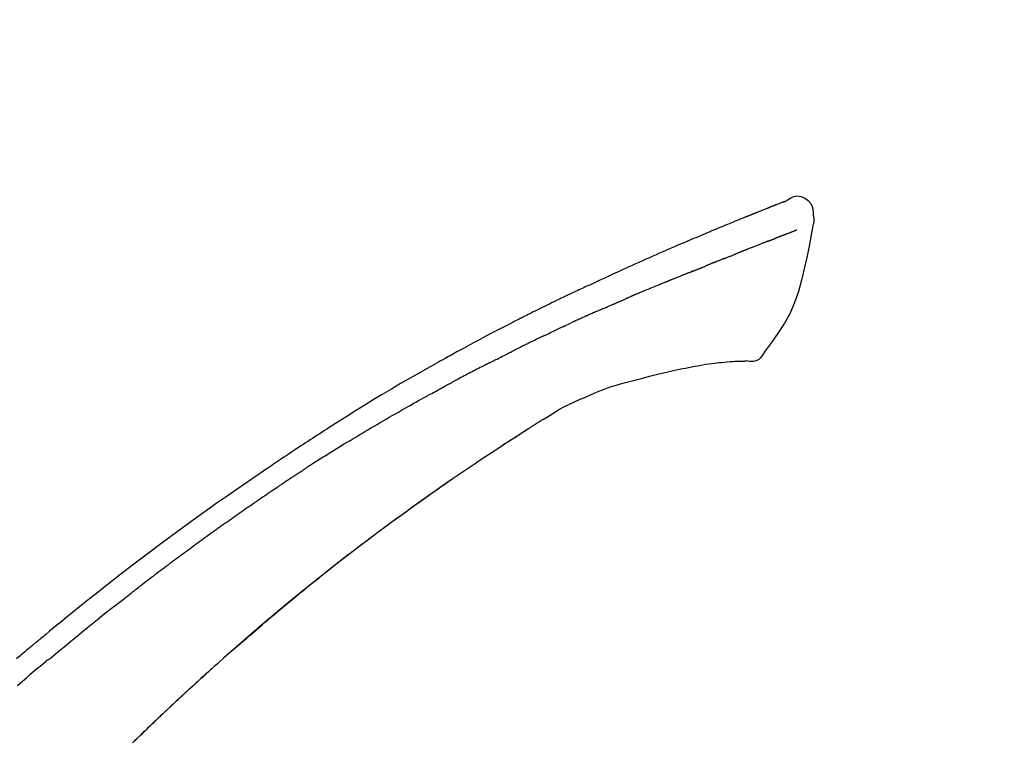
# Model space of a CAD drawing. Extents: x 163 to 26285, y 210 to 8610.
# Drawn here: x 18515 to 18588, y 3111 to 3164 of the extents above; entities that cross this region are included whole.
import ezdxf

# ---------------------------------------------------------------- set-up
doc = ezdxf.new("R2010")
doc.units = 0
doc.header["$LTSCALE"] = 50
doc.header["$MEASUREMENT"] = 0
doc.layers.get('0').update_dxf_attribs({"linetype": 'CONTINUOUS'})
doc.layers.add('150-機器', color=8, linetype='CONTINUOUS')
doc.layers.add('166-寸法B', color=11, linetype='CONTINUOUS')
doc.styles.add('KH001', font='txt')
doc.dimstyles.new('KH1xx030', dxfattribs={"dimscale": 30, "dimtxt": 2, "dimasz": 0.6, "dimexe": 0.3, "dimexo": 1.2, "dimgap": 0.5, "dimtad": 3, "dimdec": 1, "dimdsep": 46, "dimlunit": 6, "dimtxsty": 'KH001', "dimblk": 'DOT', "dimcen": 1, "dimdle": 1, "dimclrd": 256, "dimclre": 256, "dimclrt": 256, "dimadec": 0, "dimazin": 0, "dimtfac": 1, "dimtdec": 1, "dimtix": 1, "dimtmove": 2, "dimatfit": 3, "dimldrblk": 'CLOSEDBLANK', "dimfxl": 1, "dimtolj": 1, "dimtzin": 0, "dimlwd": -1, "dimlwe": -1, "dimarcsym": 0})

# ---------------------------------------------------------------- blocks, each defined once
blk = doc.blocks.new('_Dot')
at = {"color": 0, "linetype": 'ByBlock', "lineweight": -2}
blk.add_line((-0.5, 0), (-1, 0), dxfattribs=at)
at = {"color": 0, "linetype": 'ByBlock', "const_width": 0.5}
blk.add_lwpolyline([(-0.25, 0, 1), (0.25, 0, 1)], format="xyb", close=True, dxfattribs=at)
blk = doc.blocks.new('*D137')
at = {"layer": '166-寸法B', "transparency": 16777216}
for p, q in [((18266.296, 3174.321), (18266.296, 3333.359)), ((19826.296, 2946.045), (19826.296, 3333.359)), ((18284.296, 3324.359), (19808.296, 3324.359))]:
    blk.add_line(p, q, dxfattribs=at)
at = {"layer": '166-寸法B', "transparency": 16777216, "xscale": 18, "yscale": 18, "zscale": 18, "rotation": 180}
blk.add_blockref('_Dot', (18266.296, 3324.359), dxfattribs=at)
at = {"layer": '166-寸法B', "transparency": 16777216, "xscale": 18, "yscale": 18, "zscale": 18}
blk.add_blockref('_Dot', (19826.296, 3324.359), dxfattribs=at)
at = {"layer": '166-寸法B', "transparency": 16777216, "insert": (19046.296, 3373.166), "char_height": 60, "attachment_point": 5, "style": 'KH001'}
blk.add_mtext('\\A1;1,560', dxfattribs=at)
blk = doc.blocks.new('_ClosedBlank')
at = {"color": 0, "linetype": 'ByBlock', "lineweight": -2}
for p, q in [((-1, 0.1667), (0, 0)), ((-1, 0.1667), (-1, -0.1667)), ((0, 0), (-1, -0.1667))]:
    blk.add_line(p, q, dxfattribs=at)
blk = doc.blocks.new('*D152')
at = {"layer": '166-寸法B', "linetype": 'ByBlock', "transparency": 16777216}
for p, q in [((18266.296, 2931.115), (18266.296, 3198.359)), ((19066.296, 2931.115), (19066.296, 3198.359)), ((19048.296, 3189.359), (18284.296, 3189.359))]:
    blk.add_line(p, q, dxfattribs=at)
at = {"layer": '166-寸法B', "transparency": 16777216, "xscale": 18, "yscale": 18, "zscale": 18, "rotation": 180}
blk.add_blockref('_Dot', (18266.296, 3189.359), dxfattribs=at)
at = {"layer": '166-寸法B', "transparency": 16777216, "xscale": 18, "yscale": 18, "zscale": 18}
blk.add_blockref('_Dot', (19066.296, 3189.359), dxfattribs=at)
at = {"layer": '166-寸法B', "transparency": 16777216, "insert": (18666.296, 3234.359), "char_height": 60, "attachment_point": 5, "style": 'KH001'}
blk.add_mtext('\\A1;800', dxfattribs=at)

msp = doc.modelspace()

# ---------------------------------------------------------------- linework, layer by layer
at = {"layer": '150-機器', "color": 13, "linetype": 'Continuous'}
for points in [[(18571.842, 3150.675), (18572.055, 3150.819), (18572.273, 3150.947), (18572.497, 3151.039), (18572.731, 3151.079), (18573.02, 3151.043), (18573.302, 3150.927), (18573.55, 3150.745), (18573.739, 3150.515), (18573.834, 3150.308), (18573.888, 3150.086), (18573.914, 3149.853), (18573.927, 3149.616)], [(18571.846, 3150.674), (18571.845, 3150.675), (18571.845, 3150.677), (18571.844, 3150.678), (18571.843, 3150.679), (18571.836, 3150.683), (18571.825, 3150.679), (18571.814, 3150.671), (18571.801, 3150.66), (18571.747, 3150.626), (18571.698, 3150.609), (18571.651, 3150.598), (18571.603, 3150.585), (18571.54, 3150.561), (18571.477, 3150.537), (18571.415, 3150.512), (18571.352, 3150.487), (18571.305, 3150.469), (18571.258, 3150.451), (18571.211, 3150.432), (18571.164, 3150.414), (18571.151, 3150.408), (18571.137, 3150.403), (18571.123, 3150.398), (18571.11, 3150.392), (18571.108, 3150.392), (18571.107, 3150.391), (18571.106, 3150.391), (18571.104, 3150.39), (18571.103, 3150.39), (18571.102, 3150.389), (18571.101, 3150.389), (18571.1, 3150.389), (18571.099, 3150.388), (18571.098, 3150.388), (18571.097, 3150.387), (18571.096, 3150.387), (18571.095, 3150.387), (18571.094, 3150.386), (18571.093, 3150.386), (18571.092, 3150.385), (18571.091, 3150.385), (18571.089, 3150.384), (18571.088, 3150.384), (18571.087, 3150.384), (18571.086, 3150.383), (18571.085, 3150.383), (18571.084, 3150.382), (18571.083, 3150.382), (18571.082, 3150.381), (18571.081, 3150.381), (18571.08, 3150.381), (18571.079, 3150.38), (18571.078, 3150.38), (18571.077, 3150.379), (18571.076, 3150.379), (18571.075, 3150.379), (18571.069, 3150.377), (18571.064, 3150.375), (18571.059, 3150.373), (18571.054, 3150.371), (18571.039, 3150.365), (18571.024, 3150.359), (18571.009, 3150.353), (18570.994, 3150.348), (18570.969, 3150.338), (18570.943, 3150.327), (18570.917, 3150.317), (18570.891, 3150.307), (18570.854, 3150.293), (18570.817, 3150.278), (18570.78, 3150.264), (18570.742, 3150.249), (18570.665, 3150.219), (18570.587, 3150.188), (18570.51, 3150.157), (18570.432, 3150.126), (18570.332, 3150.087), (18570.232, 3150.047), (18570.132, 3150.007), (18570.032, 3149.967), (18569.948, 3149.933), (18569.863, 3149.899), (18569.778, 3149.865), (18569.693, 3149.83), (18569.663, 3149.818), (18569.632, 3149.806), (18569.602, 3149.793), (18569.571, 3149.781), (18569.568, 3149.78), (18569.566, 3149.779), (18569.563, 3149.778), (18569.56, 3149.777), (18569.559, 3149.776), (18569.558, 3149.776), (18569.557, 3149.775), (18569.556, 3149.775), (18569.555, 3149.774), (18569.554, 3149.774), (18569.553, 3149.774), (18569.551, 3149.773), (18569.55, 3149.773), (18569.549, 3149.772), (18569.548, 3149.772), (18569.547, 3149.771), (18569.546, 3149.771), (18569.545, 3149.771), (18569.544, 3149.77), (18569.543, 3149.77), (18569.542, 3149.769), (18569.541, 3149.769), (18569.54, 3149.768), (18569.539, 3149.768), (18569.529, 3149.764), (18569.52, 3149.76), (18569.511, 3149.757), (18569.501, 3149.753), (18569.478, 3149.743), (18569.454, 3149.733), (18569.43, 3149.724), (18569.406, 3149.714), (18569.371, 3149.7), (18569.336, 3149.685), (18569.3, 3149.671), (18569.265, 3149.657), (18569.233, 3149.644), (18569.201, 3149.631), (18569.169, 3149.618), (18569.137, 3149.606), (18569.109, 3149.594), (18569.081, 3149.583), (18569.053, 3149.572), (18569.025, 3149.561), (18568.997, 3149.549), (18568.969, 3149.538), (18568.941, 3149.527), (18568.913, 3149.515), (18568.865, 3149.496), (18568.818, 3149.477), (18568.77, 3149.458), (18568.723, 3149.439), (18568.652, 3149.41), (18568.582, 3149.382), (18568.512, 3149.354), (18568.442, 3149.325), (18568.347, 3149.287), (18568.252, 3149.248), (18568.156, 3149.209), (18568.061, 3149.17), (18567.944, 3149.122), (18567.827, 3149.075), (18567.71, 3149.026), (18567.593, 3148.978), (18567.489, 3148.935), (18567.385, 3148.892), (18567.28, 3148.849), (18567.176, 3148.806), (18567.093, 3148.771), (18567.011, 3148.737), (18566.928, 3148.702), (18566.845, 3148.668), (18566.8, 3148.648), (18566.755, 3148.629), (18566.709, 3148.61), (18566.664, 3148.591), (18566.571, 3148.553), (18566.479, 3148.514), (18566.386, 3148.476), (18566.294, 3148.438), (18566.157, 3148.381), (18566.02, 3148.324), (18565.883, 3148.267), (18565.746, 3148.209), (18565.577, 3148.138), (18565.407, 3148.067), (18565.238, 3147.995), (18565.068, 3147.923), (18564.906, 3147.854), (18564.743, 3147.784), (18564.58, 3147.715), (18564.417, 3147.646), (18564.231, 3147.567), (18564.045, 3147.488), (18563.859, 3147.408), (18563.674, 3147.329), (18563.456, 3147.236), (18563.238, 3147.142), (18563.02, 3147.048), (18562.803, 3146.953), (18562.556, 3146.844), (18562.309, 3146.735), (18562.062, 3146.625), (18561.815, 3146.516), (18561.554, 3146.4), (18561.293, 3146.284), (18561.032, 3146.168), (18560.771, 3146.052), (18560.529, 3145.944), (18560.287, 3145.836), (18560.046, 3145.728), (18559.805, 3145.618), (18559.605, 3145.527), (18559.406, 3145.434), (18559.206, 3145.341), (18559.008, 3145.247), (18558.865, 3145.18), (18558.723, 3145.112), (18558.58, 3145.045), (18558.437, 3144.978), (18558.324, 3144.925), (18558.211, 3144.872), (18558.098, 3144.82), (18557.984, 3144.767), (18557.889, 3144.723), (18557.794, 3144.679), (18557.698, 3144.636), (18557.603, 3144.592), (18557.499, 3144.545), (18557.396, 3144.498), (18557.292, 3144.451), (18557.188, 3144.404), (18557.072, 3144.351), (18556.955, 3144.297), (18556.839, 3144.244), (18556.722, 3144.19), (18556.601, 3144.134), (18556.479, 3144.077), (18556.358, 3144.021), (18556.236, 3143.964), (18556.131, 3143.915), (18556.026, 3143.865), (18555.921, 3143.816), (18555.816, 3143.766), (18555.717, 3143.719), (18555.618, 3143.672), (18555.519, 3143.625), (18555.42, 3143.578), (18555.29, 3143.516), (18555.161, 3143.455), (18555.032, 3143.392), (18554.903, 3143.33), (18554.739, 3143.251), (18554.576, 3143.171), (18554.412, 3143.091), (18554.249, 3143.011), (18554.061, 3142.919), (18553.874, 3142.827), (18553.687, 3142.734), (18553.5, 3142.641), (18553.338, 3142.56), (18553.176, 3142.479), (18553.014, 3142.398), (18552.852, 3142.317), (18552.722, 3142.251), (18552.592, 3142.186), (18552.462, 3142.12), (18552.332, 3142.054), (18552.251, 3142.013), (18552.17, 3141.972), (18552.09, 3141.931), (18552.009, 3141.89), (18551.961, 3141.865), (18551.913, 3141.841), (18551.864, 3141.816), (18551.816, 3141.791), (18551.795, 3141.781), (18551.775, 3141.77), (18551.754, 3141.76), (18551.734, 3141.749), (18551.701, 3141.733), (18551.668, 3141.716), (18551.636, 3141.699), (18551.603, 3141.682), (18551.308, 3141.531), (18551.013, 3141.38), (18550.718, 3141.229), (18550.424, 3141.077), (18550.095, 3140.905), (18549.766, 3140.732), (18549.438, 3140.558), (18549.11, 3140.383), (18548.76, 3140.193), (18548.41, 3140.003), (18548.06, 3139.811), (18547.711, 3139.62), (18547.585, 3139.551), (18547.459, 3139.481), (18547.333, 3139.412), (18547.207, 3139.343), (18547.081, 3139.273), (18546.954, 3139.203), (18546.828, 3139.133), (18546.702, 3139.063), (18546.54, 3138.972), (18546.378, 3138.882), (18546.215, 3138.791), (18546.053, 3138.7), (18545.391, 3138.329), (18544.729, 3137.958), (18544.069, 3137.583), (18543.411, 3137.206), (18542.736, 3136.811), (18542.063, 3136.411), (18541.394, 3136.005), (18540.728, 3135.595), (18540.08, 3135.19), (18539.435, 3134.782), (18538.791, 3134.372), (18538.148, 3133.96), (18537.97, 3133.846), (18537.792, 3133.733), (18537.614, 3133.618), (18537.436, 3133.504), (18537.258, 3133.389), (18537.081, 3133.274), (18536.903, 3133.159), (18536.725, 3133.044), (18536.555, 3132.933), (18536.386, 3132.822), (18536.216, 3132.711), (18536.046, 3132.599), (18535.925, 3132.519), (18535.803, 3132.439), (18535.682, 3132.358), (18535.561, 3132.278), (18535.487, 3132.229), (18535.414, 3132.18), (18535.341, 3132.132), (18535.267, 3132.083), (18535.106, 3131.976), (18534.945, 3131.869), (18534.784, 3131.762), (18534.623, 3131.654), (18534.474, 3131.554), (18534.324, 3131.454), (18534.175, 3131.353), (18534.026, 3131.252), (18533.888, 3131.158), (18533.75, 3131.064), (18533.612, 3130.97), (18533.474, 3130.876)], [(18571.781, 3150.653), (18571.77, 3150.649), (18571.759, 3150.644), (18571.748, 3150.64), (18571.737, 3150.636), (18571.703, 3150.623), (18571.67, 3150.61), (18571.636, 3150.598), (18571.603, 3150.585), (18571.54, 3150.561), (18571.477, 3150.536), (18571.415, 3150.512), (18571.352, 3150.487), (18571.305, 3150.469), (18571.258, 3150.451), (18571.211, 3150.432), (18571.164, 3150.414), (18571.151, 3150.408), (18571.137, 3150.403), (18571.123, 3150.398), (18571.11, 3150.392), (18571.108, 3150.392), (18571.107, 3150.391), (18571.106, 3150.391), (18571.104, 3150.39), (18571.103, 3150.39), (18571.102, 3150.389), (18571.101, 3150.389), (18571.1, 3150.389), (18571.099, 3150.388), (18571.098, 3150.388), (18571.097, 3150.387), (18571.096, 3150.387), (18571.095, 3150.387), (18571.094, 3150.386), (18571.093, 3150.386), (18571.092, 3150.385), (18571.091, 3150.385), (18571.089, 3150.384), (18571.088, 3150.384), (18571.087, 3150.384), (18571.086, 3150.383), (18571.085, 3150.383), (18571.084, 3150.382), (18571.083, 3150.382), (18571.082, 3150.381), (18571.081, 3150.381), (18571.08, 3150.381), (18571.079, 3150.38), (18571.078, 3150.38), (18571.077, 3150.379), (18571.076, 3150.379), (18571.075, 3150.379), (18571.069, 3150.377), (18571.064, 3150.375), (18571.059, 3150.373), (18571.054, 3150.371), (18571.039, 3150.365), (18571.024, 3150.359), (18571.009, 3150.353), (18570.994, 3150.348), (18570.969, 3150.338), (18570.943, 3150.327), (18570.917, 3150.317), (18570.891, 3150.307), (18570.854, 3150.293), (18570.817, 3150.278), (18570.78, 3150.264), (18570.742, 3150.249), (18570.709, 3150.236), (18570.675, 3150.223), (18570.641, 3150.209), (18570.608, 3150.196), (18570.584, 3150.186), (18570.56, 3150.177), (18570.536, 3150.167), (18570.512, 3150.158), (18570.511, 3150.157), (18570.51, 3150.157), (18570.509, 3150.157), (18570.508, 3150.156)], [(18573.928, 3149.615), (18573.939, 3149.569), (18573.949, 3149.523), (18573.958, 3149.477), (18573.966, 3149.431), (18573.971, 3149.382), (18573.974, 3149.332), (18573.973, 3149.283), (18573.97, 3149.233), (18573.963, 3149.181), (18573.954, 3149.129), (18573.943, 3149.078), (18573.932, 3149.027)], [(18573.925, 3149.028), (18573.769, 3148.196), (18573.609, 3147.365), (18573.44, 3146.533), (18573.26, 3145.7), (18573.059, 3144.854), (18572.826, 3144.018), (18572.546, 3143.201), (18572.206, 3142.413), (18571.799, 3141.668), (18571.336, 3140.952), (18570.837, 3140.255), (18570.318, 3139.568)], [(18571.405, 3148.057), (18571.397, 3148.054), (18571.389, 3148.05), (18571.38, 3148.047), (18571.372, 3148.044), (18571.356, 3148.038), (18571.339, 3148.032), (18571.322, 3148.025), (18571.306, 3148.019), (18571.28, 3148.009), (18571.254, 3148), (18571.228, 3147.99), (18571.202, 3147.98), (18571.184, 3147.973), (18571.166, 3147.966), (18571.148, 3147.96), (18571.13, 3147.953), (18571.121, 3147.949), (18571.112, 3147.946), (18571.103, 3147.943), (18571.094, 3147.939)], [(18572.714, 3148.56), (18572.702, 3148.556), (18572.691, 3148.551), (18572.679, 3148.547), (18572.668, 3148.542), (18572.645, 3148.533), (18572.622, 3148.524), (18572.599, 3148.516), (18572.576, 3148.507), (18572.54, 3148.492), (18572.503, 3148.478), (18572.466, 3148.464), (18572.429, 3148.45), (18572.39, 3148.435), (18572.35, 3148.419), (18572.311, 3148.404), (18572.272, 3148.389), (18572.23, 3148.373), (18572.188, 3148.357), (18572.146, 3148.341), (18572.105, 3148.325), (18572.06, 3148.308), (18572.016, 3148.291), (18571.971, 3148.274), (18571.927, 3148.257), (18571.89, 3148.242), (18571.852, 3148.228), (18571.815, 3148.213), (18571.777, 3148.199), (18571.748, 3148.188), (18571.719, 3148.176), (18571.69, 3148.165), (18571.661, 3148.154), (18571.641, 3148.146), (18571.62, 3148.139), (18571.6, 3148.131), (18571.58, 3148.123), (18571.559, 3148.115), (18571.537, 3148.107), (18571.516, 3148.099), (18571.494, 3148.091), (18571.48, 3148.085), (18571.465, 3148.079), (18571.45, 3148.074), (18571.435, 3148.068), (18571.428, 3148.065), (18571.42, 3148.062), (18571.412, 3148.059), (18571.405, 3148.057)], [(18570.592, 3147.744), (18570.575, 3147.738), (18570.559, 3147.731), (18570.543, 3147.725), (18570.526, 3147.718), (18570.493, 3147.705), (18570.459, 3147.692), (18570.426, 3147.679), (18570.392, 3147.666), (18570.339, 3147.645), (18570.287, 3147.625), (18570.234, 3147.604), (18570.181, 3147.583), (18570.125, 3147.561), (18570.069, 3147.539), (18570.013, 3147.517), (18569.956, 3147.495), (18569.897, 3147.471), (18569.837, 3147.448), (18569.777, 3147.424), (18569.718, 3147.401), (18569.654, 3147.376), (18569.591, 3147.35), (18569.528, 3147.325), (18569.464, 3147.3), (18569.408, 3147.278), (18569.352, 3147.256), (18569.296, 3147.233), (18569.24, 3147.211), (18569.193, 3147.192), (18569.146, 3147.174), (18569.099, 3147.155), (18569.052, 3147.136), (18569.017, 3147.122), (18568.981, 3147.108), (18568.946, 3147.093), (18568.91, 3147.079), (18568.877, 3147.066), (18568.843, 3147.052), (18568.809, 3147.039), (18568.776, 3147.025), (18568.754, 3147.016), (18568.732, 3147.007), (18568.71, 3146.998), (18568.687, 3146.989), (18568.677, 3146.985), (18568.666, 3146.981), (18568.656, 3146.976), (18568.645, 3146.972)], [(18570.592, 3147.744), (18570.601, 3147.748), (18570.61, 3147.751), (18570.619, 3147.755), (18570.628, 3147.758), (18570.646, 3147.765), (18570.664, 3147.772), (18570.682, 3147.779), (18570.7, 3147.786), (18570.726, 3147.796), (18570.752, 3147.806), (18570.778, 3147.817), (18570.804, 3147.827), (18570.829, 3147.836), (18570.854, 3147.846), (18570.879, 3147.856), (18570.904, 3147.866), (18570.928, 3147.875), (18570.953, 3147.884), (18570.977, 3147.894), (18571.001, 3147.903), (18571.016, 3147.909), (18571.032, 3147.915), (18571.048, 3147.921), (18571.063, 3147.927), (18571.071, 3147.93), (18571.078, 3147.933), (18571.086, 3147.936), (18571.094, 3147.939)], [(18567.337, 3146.452), (18567.349, 3146.457), (18567.362, 3146.462), (18567.375, 3146.467), (18567.388, 3146.472), (18567.413, 3146.482), (18567.439, 3146.492), (18567.465, 3146.503), (18567.491, 3146.513), (18567.543, 3146.533), (18567.594, 3146.554), (18567.646, 3146.574), (18567.697, 3146.594), (18567.756, 3146.617), (18567.815, 3146.64), (18567.874, 3146.664), (18567.933, 3146.687), (18567.979, 3146.706), (18568.024, 3146.724), (18568.069, 3146.743), (18568.114, 3146.761), (18568.134, 3146.77), (18568.154, 3146.778), (18568.174, 3146.787), (18568.195, 3146.795)], [(18568.645, 3146.972), (18568.637, 3146.969), (18568.629, 3146.966), (18568.622, 3146.963), (18568.614, 3146.96), (18568.598, 3146.953), (18568.581, 3146.946), (18568.565, 3146.94), (18568.549, 3146.933), (18568.523, 3146.923), (18568.497, 3146.912), (18568.471, 3146.902), (18568.444, 3146.891), (18568.415, 3146.88), (18568.385, 3146.868), (18568.355, 3146.856), (18568.325, 3146.845), (18568.304, 3146.837), (18568.283, 3146.829), (18568.261, 3146.82), (18568.24, 3146.812), (18568.229, 3146.808), (18568.217, 3146.804), (18568.206, 3146.799), (18568.195, 3146.795)], [(18565.015, 3145.518), (18565.028, 3145.523), (18565.042, 3145.528), (18565.055, 3145.533), (18565.068, 3145.539), (18565.094, 3145.549), (18565.121, 3145.56), (18565.147, 3145.571), (18565.173, 3145.581), (18565.213, 3145.597), (18565.252, 3145.613), (18565.291, 3145.629), (18565.33, 3145.644), (18565.369, 3145.66), (18565.408, 3145.676), (18565.447, 3145.691), (18565.486, 3145.707), (18565.525, 3145.723), (18565.564, 3145.738), (18565.602, 3145.754), (18565.641, 3145.769), (18565.68, 3145.785), (18565.718, 3145.8), (18565.757, 3145.816), (18565.795, 3145.831), (18565.82, 3145.842), (18565.846, 3145.852), (18565.871, 3145.862), (18565.897, 3145.872), (18565.909, 3145.877), (18565.922, 3145.882), (18565.935, 3145.888), (18565.948, 3145.893)], [(18566.584, 3146.151), (18566.568, 3146.145), (18566.552, 3146.138), (18566.536, 3146.132), (18566.519, 3146.125), (18566.489, 3146.113), (18566.459, 3146.101), (18566.429, 3146.088), (18566.398, 3146.076), (18566.355, 3146.059), (18566.313, 3146.042), (18566.27, 3146.024), (18566.227, 3146.007), (18566.19, 3145.992), (18566.153, 3145.977), (18566.116, 3145.962), (18566.08, 3145.947), (18566.057, 3145.937), (18566.034, 3145.928), (18566.011, 3145.919), (18565.989, 3145.91), (18565.979, 3145.905), (18565.968, 3145.901), (18565.958, 3145.897), (18565.948, 3145.893)], [(18567.337, 3146.452), (18567.319, 3146.445), (18567.302, 3146.438), (18567.285, 3146.431), (18567.268, 3146.424), (18567.234, 3146.411), (18567.201, 3146.398), (18567.168, 3146.385), (18567.135, 3146.372), (18567.086, 3146.352), (18567.037, 3146.333), (18566.988, 3146.313), (18566.94, 3146.294), (18566.894, 3146.276), (18566.849, 3146.257), (18566.803, 3146.239), (18566.758, 3146.221), (18566.728, 3146.209), (18566.699, 3146.197), (18566.67, 3146.185), (18566.64, 3146.174), (18566.626, 3146.168), (18566.612, 3146.162), (18566.598, 3146.157), (18566.584, 3146.151)], [(18565.015, 3145.518), (18565, 3145.512), (18564.985, 3145.506), (18564.97, 3145.499), (18564.955, 3145.493), (18564.925, 3145.481), (18564.895, 3145.469), (18564.865, 3145.457), (18564.836, 3145.445), (18564.79, 3145.427), (18564.745, 3145.409), (18564.699, 3145.39), (18564.654, 3145.372), (18564.609, 3145.354), (18564.563, 3145.336), (18564.517, 3145.317), (18564.472, 3145.299), (18564.426, 3145.28), (18564.38, 3145.262), (18564.334, 3145.243), (18564.288, 3145.225), (18564.242, 3145.206), (18564.196, 3145.188), (18564.149, 3145.169), (18564.103, 3145.151), (18564.057, 3145.132), (18564.01, 3145.113), (18563.964, 3145.094), (18563.917, 3145.076), (18563.87, 3145.057), (18563.824, 3145.038), (18563.777, 3145.019), (18563.73, 3145), (18563.683, 3144.981), (18563.636, 3144.963), (18563.589, 3144.944), (18563.542, 3144.925), (18563.495, 3144.906), (18563.447, 3144.887), (18563.4, 3144.868), (18563.353, 3144.849), (18563.321, 3144.836), (18563.289, 3144.823), (18563.258, 3144.81), (18563.226, 3144.798), (18563.21, 3144.791), (18563.194, 3144.785), (18563.178, 3144.778), (18563.162, 3144.772)], [(18563.162, 3144.772), (18563.138, 3144.762), (18563.114, 3144.753), (18563.09, 3144.743), (18563.066, 3144.733), (18563.018, 3144.714), (18562.97, 3144.695), (18562.922, 3144.675), (18562.874, 3144.656), (18562.792, 3144.623), (18562.711, 3144.589), (18562.629, 3144.556), (18562.547, 3144.522), (18562.449, 3144.482), (18562.351, 3144.442), (18562.253, 3144.402), (18562.155, 3144.361), (18562.04, 3144.314), (18561.925, 3144.267), (18561.81, 3144.22), (18561.695, 3144.173), (18561.588, 3144.13), (18561.481, 3144.086), (18561.374, 3144.042), (18561.267, 3143.998), (18561.191, 3143.967), (18561.116, 3143.935), (18561.04, 3143.903), (18560.964, 3143.873), (18560.92, 3143.855), (18560.875, 3143.838), (18560.831, 3143.82), (18560.788, 3143.802), (18560.76, 3143.789), (18560.732, 3143.775), (18560.704, 3143.762), (18560.676, 3143.749), (18560.657, 3143.74), (18560.638, 3143.732), (18560.619, 3143.723), (18560.6, 3143.715), (18560.59, 3143.711), (18560.581, 3143.706), (18560.571, 3143.702), (18560.562, 3143.698)], [(18560.562, 3143.698), (18560.549, 3143.692), (18560.536, 3143.686), (18560.523, 3143.68), (18560.51, 3143.674), (18560.484, 3143.663), (18560.458, 3143.651), (18560.431, 3143.639), (18560.405, 3143.627), (18560.366, 3143.61), (18560.327, 3143.592), (18560.287, 3143.575), (18560.248, 3143.558), (18560.222, 3143.546), (18560.195, 3143.534), (18560.169, 3143.523), (18560.142, 3143.511), (18560.129, 3143.506), (18560.116, 3143.5), (18560.103, 3143.494), (18560.09, 3143.488)], [(18558.428, 3142.769), (18558.472, 3142.788), (18558.516, 3142.807), (18558.56, 3142.826), (18558.604, 3142.845), (18558.664, 3142.871), (18558.724, 3142.897), (18558.784, 3142.923), (18558.844, 3142.949), (18558.904, 3142.976), (18558.964, 3143.002), (18559.024, 3143.028), (18559.084, 3143.054), (18559.1, 3143.061), (18559.116, 3143.068), (18559.132, 3143.075), (18559.148, 3143.082)], [(18559.148, 3143.082), (18559.187, 3143.099), (18559.227, 3143.116), (18559.266, 3143.133), (18559.305, 3143.15), (18559.384, 3143.184), (18559.462, 3143.218), (18559.54, 3143.252), (18559.619, 3143.286), (18559.697, 3143.32), (18559.776, 3143.354), (18559.854, 3143.387), (18559.933, 3143.421), (18559.972, 3143.438), (18560.011, 3143.455), (18560.05, 3143.471), (18560.09, 3143.488)], [(18557.139, 3142.202), (18557.097, 3142.183), (18557.055, 3142.164), (18557.013, 3142.146), (18556.971, 3142.127), (18556.883, 3142.088), (18556.795, 3142.048), (18556.707, 3142.009), (18556.62, 3141.97), (18556.532, 3141.93), (18556.444, 3141.89), (18556.357, 3141.85), (18556.269, 3141.809), (18556.223, 3141.789), (18556.178, 3141.768), (18556.132, 3141.747), (18556.086, 3141.726)], [(18558.428, 3142.769), (18558.405, 3142.758), (18558.381, 3142.748), (18558.358, 3142.738), (18558.334, 3142.728), (18558.285, 3142.707), (18558.236, 3142.685), (18558.187, 3142.664), (18558.138, 3142.642), (18558.061, 3142.609), (18557.984, 3142.575), (18557.907, 3142.541), (18557.829, 3142.508), (18557.745, 3142.471), (18557.661, 3142.434), (18557.577, 3142.397), (18557.493, 3142.36), (18557.435, 3142.334), (18557.377, 3142.308), (18557.318, 3142.282), (18557.26, 3142.256), (18557.23, 3142.242), (18557.2, 3142.229), (18557.169, 3142.215), (18557.139, 3142.202)], [(18553.978, 3140.731), (18554.003, 3140.743), (18554.027, 3140.754), (18554.052, 3140.766), (18554.077, 3140.778), (18554.124, 3140.801), (18554.17, 3140.823), (18554.217, 3140.846), (18554.264, 3140.868), (18554.377, 3140.923), (18554.491, 3140.977), (18554.604, 3141.032), (18554.718, 3141.087), (18554.868, 3141.159), (18555.018, 3141.231), (18555.169, 3141.303), (18555.32, 3141.374), (18555.449, 3141.434), (18555.579, 3141.493), (18555.708, 3141.553), (18555.838, 3141.612), (18555.9, 3141.64), (18555.962, 3141.669), (18556.024, 3141.697), (18556.086, 3141.726)], [(18552.68, 3140.098), (18552.638, 3140.077), (18552.596, 3140.056), (18552.554, 3140.035), (18552.511, 3140.014), (18552.423, 3139.97), (18552.335, 3139.927), (18552.247, 3139.883), (18552.159, 3139.839), (18552.071, 3139.795), (18551.983, 3139.751), (18551.896, 3139.706), (18551.808, 3139.661), (18551.762, 3139.638), (18551.717, 3139.615), (18551.671, 3139.592), (18551.625, 3139.569)], [(18553.978, 3140.731), (18553.946, 3140.715), (18553.913, 3140.699), (18553.881, 3140.684), (18553.849, 3140.668), (18553.78, 3140.635), (18553.712, 3140.602), (18553.643, 3140.569), (18553.575, 3140.536), (18553.467, 3140.484), (18553.358, 3140.431), (18553.25, 3140.378), (18553.142, 3140.326), (18553.066, 3140.288), (18552.991, 3140.251), (18552.915, 3140.214), (18552.839, 3140.176), (18552.8, 3140.157), (18552.76, 3140.137), (18552.72, 3140.118), (18552.68, 3140.098)], [(18550.009, 3138.755), (18550.054, 3138.778), (18550.098, 3138.8), (18550.143, 3138.823), (18550.188, 3138.846), (18550.277, 3138.891), (18550.367, 3138.937), (18550.456, 3138.982), (18550.546, 3139.027), (18550.68, 3139.095), (18550.815, 3139.163), (18550.949, 3139.231), (18551.084, 3139.298), (18551.174, 3139.343), (18551.264, 3139.388), (18551.355, 3139.433), (18551.445, 3139.477), (18551.49, 3139.5), (18551.535, 3139.522), (18551.58, 3139.545), (18551.625, 3139.567)], [(18570.318, 3139.568), (18570.252, 3139.441), (18570.181, 3139.317), (18570.101, 3139.202), (18570.007, 3139.097), (18569.89, 3139.003), (18569.758, 3138.929), (18569.615, 3138.876), (18569.468, 3138.847), (18569.34, 3138.842), (18569.212, 3138.851), (18569.084, 3138.871), (18568.957, 3138.896)], [(18550.009, 3138.755), (18549.969, 3138.735), (18549.929, 3138.714), (18549.889, 3138.694), (18549.85, 3138.674), (18549.77, 3138.633), (18549.69, 3138.592), (18549.611, 3138.552), (18549.531, 3138.511), (18549.412, 3138.45), (18549.293, 3138.389), (18549.174, 3138.327), (18549.055, 3138.266), (18548.936, 3138.204), (18548.818, 3138.143), (18548.699, 3138.081), (18548.581, 3138.02), (18548.463, 3137.958), (18548.345, 3137.896), (18548.227, 3137.835), (18548.109, 3137.773), (18547.992, 3137.711), (18547.874, 3137.649), (18547.757, 3137.587), (18547.64, 3137.525), (18547.562, 3137.483), (18547.484, 3137.442), (18547.406, 3137.4), (18547.328, 3137.359), (18547.289, 3137.338), (18547.25, 3137.317), (18547.211, 3137.296), (18547.172, 3137.276)], [(18564.123, 3138.295), (18564.468, 3138.361), (18564.813, 3138.426), (18565.157, 3138.492), (18565.502, 3138.558)], [(18565.502, 3138.558), (18565.735, 3138.597), (18565.968, 3138.635), (18566.202, 3138.671), (18566.435, 3138.703), (18566.612, 3138.724), (18566.79, 3138.743), (18566.967, 3138.76), (18567.145, 3138.777)], [(18567.145, 3138.777), (18567.353, 3138.801), (18567.561, 3138.824), (18567.77, 3138.843), (18567.979, 3138.856), (18568.1, 3138.861), (18568.221, 3138.863), (18568.342, 3138.865), (18568.463, 3138.866)], [(18568.47, 3138.866), (18568.493, 3138.867), (18568.517, 3138.868), (18568.541, 3138.869), (18568.565, 3138.87), (18568.604, 3138.871), (18568.643, 3138.873), (18568.682, 3138.874), (18568.721, 3138.876), (18568.761, 3138.876), (18568.802, 3138.876), (18568.843, 3138.877), (18568.885, 3138.882), (18568.9, 3138.887), (18568.915, 3138.891), (18568.93, 3138.891), (18568.946, 3138.885), (18568.948, 3138.883), (18568.95, 3138.881), (18568.952, 3138.88), (18568.954, 3138.881), (18568.954, 3138.881), (18568.954, 3138.883), (18568.955, 3138.885), (18568.955, 3138.886)], [(18560.05, 3137.287), (18560.642, 3137.442), (18561.233, 3137.597), (18561.824, 3137.751), (18562.416, 3137.906)], [(18562.416, 3137.906), (18562.843, 3138.003), (18563.27, 3138.101), (18563.696, 3138.198), (18564.123, 3138.295)], [(18539.664, 3132.988), (18539.739, 3133.033), (18539.813, 3133.078), (18539.887, 3133.123), (18539.962, 3133.168), (18540.11, 3133.258), (18540.259, 3133.349), (18540.408, 3133.439), (18540.557, 3133.529), (18540.78, 3133.663), (18541.004, 3133.796), (18541.228, 3133.929), (18541.453, 3134.061), (18541.678, 3134.193), (18541.902, 3134.325), (18542.127, 3134.457), (18542.352, 3134.588), (18542.578, 3134.719), (18542.803, 3134.849), (18543.029, 3134.979), (18543.255, 3135.108), (18543.481, 3135.237), (18543.707, 3135.366), (18543.934, 3135.494), (18544.161, 3135.622), (18544.355, 3135.732), (18544.55, 3135.841), (18544.745, 3135.95), (18544.94, 3136.058), (18545.103, 3136.148), (18545.266, 3136.239), (18545.429, 3136.329), (18545.593, 3136.418), (18545.724, 3136.49), (18545.855, 3136.562), (18545.986, 3136.634), (18546.117, 3136.706), (18546.249, 3136.777), (18546.38, 3136.849), (18546.512, 3136.921), (18546.644, 3136.992), (18546.732, 3137.039), (18546.82, 3137.086), (18546.908, 3137.134), (18546.996, 3137.181), (18547.04, 3137.205), (18547.084, 3137.228), (18547.128, 3137.252), (18547.172, 3137.276)], [(18557.031, 3136.19), (18557.403, 3136.362), (18557.776, 3136.529), (18558.153, 3136.687), (18558.534, 3136.834), (18558.908, 3136.961), (18559.286, 3137.076), (18559.668, 3137.183), (18560.05, 3137.287)], [(18554.12, 3134.666), (18554.467, 3134.886), (18554.817, 3135.103), (18555.17, 3135.312), (18555.529, 3135.509), (18555.897, 3135.693), (18556.272, 3135.866), (18556.651, 3136.03), (18557.031, 3136.191)], [(18553.743, 3134.433), (18553.738, 3134.43), (18553.732, 3134.426), (18553.726, 3134.423), (18553.72, 3134.419), (18553.71, 3134.412), (18553.7, 3134.406), (18553.689, 3134.399), (18553.679, 3134.393), (18553.665, 3134.384), (18553.651, 3134.375), (18553.636, 3134.366), (18553.622, 3134.357), (18553.611, 3134.35), (18553.6, 3134.343), (18553.589, 3134.336), (18553.578, 3134.329), (18553.559, 3134.317), (18553.54, 3134.305), (18553.521, 3134.293), (18553.502, 3134.281), (18553.474, 3134.264), (18553.446, 3134.246), (18553.418, 3134.228), (18553.39, 3134.211), (18553.352, 3134.187), (18553.314, 3134.163), (18553.277, 3134.139), (18553.239, 3134.115), (18553.201, 3134.091), (18553.164, 3134.067), (18553.126, 3134.044), (18553.089, 3134.02), (18553.052, 3133.996), (18553.015, 3133.973), (18552.978, 3133.949), (18552.94, 3133.926), (18552.904, 3133.902), (18552.867, 3133.879), (18552.83, 3133.855), (18552.793, 3133.832), (18552.755, 3133.807), (18552.716, 3133.783), (18552.677, 3133.758), (18552.639, 3133.733), (18552.613, 3133.716), (18552.586, 3133.7), (18552.56, 3133.683), (18552.534, 3133.666), (18552.519, 3133.657), (18552.505, 3133.648), (18552.491, 3133.639), (18552.477, 3133.63)], [(18553.743, 3134.433), (18553.793, 3134.465), (18553.842, 3134.496), (18553.892, 3134.527), (18553.942, 3134.558), (18553.992, 3134.589), (18554.042, 3134.62), (18554.092, 3134.65), (18554.143, 3134.681), (18554.193, 3134.711), (18554.244, 3134.74), (18554.294, 3134.77), (18554.345, 3134.8)], [(18530.98, 3117.479), (18531.033, 3117.525), (18531.086, 3117.571), (18531.138, 3117.617), (18531.191, 3117.663), (18531.309, 3117.767), (18531.428, 3117.87), (18531.546, 3117.974), (18531.665, 3118.077), (18531.851, 3118.239), (18532.038, 3118.401), (18532.225, 3118.563), (18532.412, 3118.724), (18532.613, 3118.897), (18532.815, 3119.07), (18533.016, 3119.243), (18533.219, 3119.416), (18533.423, 3119.59), (18533.627, 3119.763), (18533.832, 3119.937), (18534.037, 3120.11), (18534.244, 3120.284), (18534.451, 3120.458), (18534.658, 3120.632), (18534.866, 3120.805), (18535.076, 3120.979), (18535.286, 3121.154), (18535.496, 3121.327), (18535.706, 3121.501), (18535.946, 3121.698), (18536.186, 3121.894), (18536.426, 3122.09), (18536.666, 3122.286), (18536.916, 3122.487), (18537.165, 3122.688), (18537.415, 3122.889), (18537.665, 3123.089), (18537.913, 3123.287), (18538.162, 3123.484), (18538.411, 3123.681), (18538.661, 3123.878), (18538.881, 3124.051), (18539.102, 3124.223), (18539.323, 3124.395), (18539.544, 3124.567), (18539.732, 3124.712), (18539.92, 3124.857), (18540.108, 3125.001), (18540.297, 3125.145), (18540.462, 3125.271), (18540.628, 3125.396), (18540.793, 3125.522), (18540.959, 3125.647), (18541.101, 3125.754), (18541.243, 3125.86), (18541.385, 3125.967), (18541.527, 3126.073), (18541.67, 3126.18), (18541.813, 3126.286), (18541.957, 3126.393), (18542.1, 3126.499), (18542.258, 3126.615), (18542.415, 3126.731), (18542.573, 3126.847), (18542.731, 3126.962), (18542.93, 3127.108), (18543.129, 3127.253), (18543.328, 3127.398), (18543.527, 3127.543), (18543.769, 3127.718), (18544.011, 3127.892), (18544.253, 3128.067), (18544.495, 3128.241), (18544.998, 3128.6), (18545.501, 3128.958), (18546.005, 3129.314), (18546.51, 3129.669), (18547.091, 3130.072), (18547.673, 3130.472), (18548.258, 3130.87), (18548.845, 3131.264), (18549.381, 3131.621), (18549.919, 3131.975), (18550.458, 3132.327), (18550.998, 3132.678), (18551.23, 3132.828), (18551.462, 3132.977), (18551.693, 3133.127), (18551.925, 3133.276), (18551.992, 3133.319), (18552.058, 3133.361), (18552.124, 3133.404), (18552.19, 3133.447), (18552.215, 3133.462), (18552.239, 3133.478), (18552.263, 3133.493), (18552.287, 3133.509), (18552.29, 3133.51), (18552.292, 3133.512), (18552.294, 3133.513), (18552.296, 3133.514), (18552.297, 3133.515), (18552.298, 3133.516), (18552.299, 3133.516), (18552.3, 3133.517), (18552.301, 3133.518), (18552.302, 3133.518), (18552.303, 3133.519), (18552.304, 3133.519), (18552.306, 3133.521), (18552.308, 3133.522), (18552.31, 3133.523), (18552.311, 3133.524), (18552.327, 3133.534), (18552.342, 3133.544), (18552.358, 3133.553), (18552.373, 3133.563), (18552.388, 3133.573), (18552.403, 3133.582), (18552.418, 3133.592), (18552.433, 3133.602), (18552.446, 3133.61), (18552.458, 3133.618), (18552.471, 3133.625), (18552.483, 3133.633)], [(18551.764, 3133.171), (18551.771, 3133.175), (18551.779, 3133.18), (18551.786, 3133.185), (18551.793, 3133.189), (18551.856, 3133.23), (18551.92, 3133.271), (18551.983, 3133.312), (18552.047, 3133.353), (18552.136, 3133.411), (18552.226, 3133.469), (18552.316, 3133.527), (18552.406, 3133.585), (18552.489, 3133.638), (18552.572, 3133.691), (18552.655, 3133.744), (18552.738, 3133.796), (18552.764, 3133.813), (18552.791, 3133.83), (18552.817, 3133.847), (18552.844, 3133.864)], [(18552.53, 3133.663), (18552.556, 3133.68), (18552.582, 3133.697), (18552.608, 3133.714), (18552.635, 3133.73), (18552.661, 3133.747), (18552.687, 3133.764), (18552.713, 3133.781), (18552.739, 3133.797), (18552.766, 3133.814), (18552.792, 3133.831), (18552.818, 3133.848), (18552.844, 3133.864)], [(18539.664, 3132.988), (18539.625, 3132.964), (18539.586, 3132.94), (18539.548, 3132.917), (18539.509, 3132.893), (18539.431, 3132.845), (18539.353, 3132.798), (18539.275, 3132.75), (18539.197, 3132.703), (18539.08, 3132.631), (18538.963, 3132.559), (18538.847, 3132.487), (18538.73, 3132.415), (18538.614, 3132.343), (18538.497, 3132.27), (18538.381, 3132.198), (18538.265, 3132.125), (18538.148, 3132.053), (18538.032, 3131.98), (18537.916, 3131.907), (18537.8, 3131.834), (18537.684, 3131.761), (18537.568, 3131.688), (18537.452, 3131.615), (18537.337, 3131.541), (18537.221, 3131.468), (18537.105, 3131.394), (18536.989, 3131.321), (18536.874, 3131.247), (18536.797, 3131.197), (18536.72, 3131.148), (18536.643, 3131.098), (18536.566, 3131.049), (18536.528, 3131.024), (18536.489, 3130.999), (18536.451, 3130.974), (18536.413, 3130.95)], [(18551.764, 3133.171), (18551.762, 3133.169), (18551.76, 3133.168), (18551.757, 3133.166), (18551.755, 3133.165), (18551.716, 3133.139), (18551.677, 3133.114), (18551.638, 3133.089), (18551.599, 3133.064), (18551.524, 3133.015), (18551.449, 3132.967), (18551.375, 3132.918), (18551.3, 3132.869), (18551.212, 3132.812), (18551.124, 3132.754), (18551.036, 3132.697), (18550.948, 3132.639), (18550.896, 3132.606), (18550.845, 3132.572), (18550.794, 3132.538), (18550.743, 3132.504), (18550.727, 3132.494), (18550.712, 3132.484), (18550.696, 3132.474), (18550.681, 3132.464)], [(18551.764, 3133.171), (18551.764, 3133.171), (18551.764, 3133.171), (18551.764, 3133.171), (18551.764, 3133.171), (18551.764, 3133.171), (18551.764, 3133.171), (18551.764, 3133.171), (18551.764, 3133.171)], [(18533.481, 3130.878), (18533.125, 3130.637), (18532.769, 3130.396), (18532.414, 3130.154), (18532.059, 3129.912), (18531.325, 3129.408), (18530.593, 3128.9), (18529.864, 3128.389), (18529.136, 3127.875), (18528.011, 3127.069), (18526.892, 3126.254), (18525.779, 3125.431), (18524.672, 3124.601), (18523.706, 3123.867), (18522.744, 3123.128), (18521.788, 3122.383), (18520.836, 3121.632), (18520.197, 3121.123), (18519.56, 3120.611), (18518.925, 3120.096), (18518.292, 3119.58), (18518.016, 3119.354), (18517.74, 3119.127), (18517.464, 3118.901), (18517.188, 3118.674), (18517.099, 3118.6), (18517.01, 3118.527), (18516.921, 3118.453), (18516.832, 3118.38), (18516.788, 3118.343), (18516.743, 3118.306), (18516.698, 3118.269), (18516.654, 3118.232), (18516.633, 3118.214), (18516.612, 3118.197), (18516.592, 3118.18), (18516.571, 3118.163), (18516.562, 3118.156), (18516.553, 3118.148), (18516.544, 3118.141), (18516.536, 3118.134), (18516.533, 3118.131), (18516.53, 3118.129), (18516.527, 3118.127), (18516.524, 3118.124), (18516.523, 3118.123), (18516.522, 3118.122), (18516.521, 3118.121), (18516.519, 3118.12), (18516.516, 3118.118), (18516.513, 3118.115), (18516.51, 3118.113), (18516.507, 3118.11), (18516.488, 3118.094), (18516.468, 3118.078), (18516.448, 3118.061), (18516.429, 3118.045), (18516.404, 3118.025), (18516.38, 3118.005), (18516.355, 3117.985), (18516.331, 3117.964), (18516.306, 3117.944), (18516.282, 3117.924), (18516.257, 3117.903), (18516.232, 3117.883), (18516.225, 3117.877), (18516.218, 3117.871), (18516.21, 3117.864), (18516.203, 3117.858), (18516.202, 3117.857), (18516.201, 3117.857), (18516.2, 3117.856), (18516.199, 3117.855), (18516.198, 3117.854), (18516.197, 3117.854), (18516.196, 3117.853), (18516.195, 3117.852), (18516.195, 3117.851), (18516.194, 3117.851), (18516.193, 3117.85), (18516.192, 3117.849), (18516.191, 3117.848), (18516.19, 3117.848), (18516.189, 3117.847), (18516.188, 3117.846), (18516.187, 3117.846), (18516.187, 3117.845), (18516.186, 3117.844), (18516.185, 3117.843), (18516.184, 3117.843), (18516.183, 3117.842), (18516.182, 3117.841), (18516.181, 3117.84), (18516.118, 3117.788), (18516.055, 3117.736), (18515.992, 3117.683), (18515.93, 3117.631), (18515.771, 3117.498), (18515.612, 3117.365), (18515.454, 3117.231), (18515.297, 3117.097), (18515.017, 3116.857)], [(18535.585, 3130.407), (18535.608, 3130.422), (18535.63, 3130.437), (18535.653, 3130.453), (18535.676, 3130.468), (18535.722, 3130.498), (18535.768, 3130.529), (18535.814, 3130.559), (18535.86, 3130.589), (18535.929, 3130.635), (18535.997, 3130.68), (18536.067, 3130.725), (18536.136, 3130.77), (18536.182, 3130.8), (18536.228, 3130.83), (18536.274, 3130.86), (18536.32, 3130.89), (18536.343, 3130.905), (18536.366, 3130.92), (18536.39, 3130.935), (18536.413, 3130.95)], [(18547.195, 3130.113), (18547.192, 3130.111), (18547.19, 3130.11), (18547.188, 3130.108), (18547.186, 3130.107), (18547.088, 3130.039), (18546.99, 3129.972), (18546.892, 3129.904), (18546.795, 3129.836), (18546.605, 3129.705), (18546.415, 3129.573), (18546.226, 3129.441), (18546.037, 3129.308), (18545.762, 3129.114), (18545.487, 3128.92), (18545.213, 3128.725), (18544.939, 3128.53), (18544.469, 3128.194), (18544, 3127.858), (18543.532, 3127.52), (18543.065, 3127.181), (18542.402, 3126.695), (18541.741, 3126.207), (18541.083, 3125.715), (18540.427, 3125.22), (18539.578, 3124.57), (18538.733, 3123.914), (18537.892, 3123.252), (18537.055, 3122.586), (18536.224, 3121.917), (18535.397, 3121.244), (18534.574, 3120.566), (18533.756, 3119.881), (18533.17, 3119.384), (18532.585, 3118.883), (18532.003, 3118.38), (18531.424, 3117.875), (18531.069, 3117.562), (18530.715, 3117.25), (18530.361, 3116.936), (18530.008, 3116.622), (18529.875, 3116.504), (18529.742, 3116.386), (18529.61, 3116.268), (18529.477, 3116.149), (18529.345, 3116.031), (18529.212, 3115.912), (18529.08, 3115.793), (18528.948, 3115.673), (18528.815, 3115.554), (18528.683, 3115.434), (18528.55, 3115.314), (18528.418, 3115.194), (18528.286, 3115.073), (18528.154, 3114.953), (18528.021, 3114.832), (18527.889, 3114.711), (18527.786, 3114.616), (18527.682, 3114.521), (18527.579, 3114.425), (18527.475, 3114.33), (18527.397, 3114.258), (18527.319, 3114.185), (18527.24, 3114.113), (18527.162, 3114.04), (18527.106, 3113.988), (18527.049, 3113.935), (18526.992, 3113.883), (18526.936, 3113.83), (18526.869, 3113.768), (18526.802, 3113.706), (18526.736, 3113.644), (18526.669, 3113.582), (18526.593, 3113.51), (18526.516, 3113.439), (18526.439, 3113.367), (18526.363, 3113.295), (18526.276, 3113.214), (18526.19, 3113.132), (18526.103, 3113.051), (18526.017, 3112.969), (18525.92, 3112.878), (18525.824, 3112.787), (18525.727, 3112.696), (18525.631, 3112.605), (18525.525, 3112.504), (18525.419, 3112.403), (18525.312, 3112.302), (18525.206, 3112.201), (18525.09, 3112.09), (18524.975, 3111.979), (18524.859, 3111.868), (18524.743, 3111.757), (18524.611, 3111.63), (18524.479, 3111.503), (18524.347, 3111.375), (18524.215, 3111.248), (18524.062, 3111.099), (18523.91, 3110.951), (18523.757, 3110.802), (18523.604, 3110.653)], [(18535.584, 3130.407), (18535.555, 3130.387), (18535.525, 3130.367), (18535.496, 3130.347), (18535.466, 3130.328), (18535.405, 3130.287), (18535.345, 3130.247), (18535.284, 3130.206), (18535.223, 3130.166), (18535.13, 3130.103), (18535.037, 3130.041), (18534.944, 3129.978), (18534.851, 3129.915), (18534.787, 3129.872), (18534.724, 3129.828), (18534.661, 3129.785), (18534.597, 3129.742), (18534.565, 3129.72), (18534.532, 3129.698), (18534.5, 3129.676), (18534.467, 3129.654)], [(18534.467, 3129.654), (18534.421, 3129.622), (18534.374, 3129.591), (18534.328, 3129.56), (18534.282, 3129.528), (18534.189, 3129.466), (18534.096, 3129.403), (18534.003, 3129.341), (18533.911, 3129.278), (18533.772, 3129.184), (18533.633, 3129.089), (18533.494, 3128.995), (18533.356, 3128.9), (18533.217, 3128.805), (18533.079, 3128.71), (18532.94, 3128.615), (18532.802, 3128.52), (18532.663, 3128.425), (18532.525, 3128.329), (18532.387, 3128.234), (18532.248, 3128.138), (18532.11, 3128.042), (18531.972, 3127.946), (18531.834, 3127.85), (18531.696, 3127.754), (18531.558, 3127.658), (18531.421, 3127.561), (18531.283, 3127.465), (18531.145, 3127.368), (18531.008, 3127.271), (18530.87, 3127.174), (18530.732, 3127.077), (18530.595, 3126.98), (18530.458, 3126.883), (18530.32, 3126.785), (18530.183, 3126.687), (18530.046, 3126.59), (18529.909, 3126.492), (18529.772, 3126.394), (18529.635, 3126.296), (18529.498, 3126.198), (18529.361, 3126.099), (18529.224, 3126.001), (18529.087, 3125.902), (18528.951, 3125.803), (18528.814, 3125.704), (18528.677, 3125.605), (18528.541, 3125.506), (18528.404, 3125.407), (18528.268, 3125.308), (18528.132, 3125.208), (18527.995, 3125.108), (18527.859, 3125.009), (18527.723, 3124.909), (18527.587, 3124.809), (18527.451, 3124.709), (18527.315, 3124.608), (18527.179, 3124.508), (18527.043, 3124.407), (18526.908, 3124.307), (18526.772, 3124.206), (18526.636, 3124.105), (18526.501, 3124.004), (18526.365, 3123.903), (18526.23, 3123.802), (18526.094, 3123.7), (18525.959, 3123.599), (18525.824, 3123.497), (18525.689, 3123.395), (18525.554, 3123.293), (18525.418, 3123.191), (18525.283, 3123.089), (18525.149, 3122.987), (18525.014, 3122.884), (18524.879, 3122.781), (18524.744, 3122.679), (18524.61, 3122.576), (18524.475, 3122.473), (18524.34, 3122.37), (18524.206, 3122.267), (18524.071, 3122.163), (18523.982, 3122.094), (18523.893, 3122.025), (18523.803, 3121.956), (18523.714, 3121.887), (18523.669, 3121.852), (18523.624, 3121.818), (18523.58, 3121.783), (18523.535, 3121.748)], [(18517.528, 3116.913), (18517.53, 3116.915), (18517.533, 3116.917), (18517.536, 3116.918), (18517.538, 3116.92), (18517.541, 3116.922), (18517.543, 3116.924), (18517.545, 3116.926), (18517.548, 3116.928), (18517.55, 3116.93), (18517.553, 3116.932), (18517.555, 3116.934), (18517.558, 3116.936), (18518.046, 3117.349), (18518.536, 3117.761), (18519.028, 3118.17), (18519.521, 3118.578), (18520.016, 3118.984), (18520.513, 3119.386), (18521.012, 3119.786), (18521.514, 3120.183), (18522.017, 3120.577), (18522.522, 3120.968), (18523.028, 3121.359), (18523.535, 3121.748)], [(18531.249, 3117.714), (18531.264, 3117.727), (18531.279, 3117.74), (18531.294, 3117.752), (18531.308, 3117.765), (18531.323, 3117.778), (18531.338, 3117.791), (18531.353, 3117.804), (18531.368, 3117.817), (18531.383, 3117.83), (18531.398, 3117.843), (18531.412, 3117.856), (18531.427, 3117.869)], [(18531.412, 3117.855), (18531.435, 3117.875), (18531.458, 3117.895), (18531.481, 3117.915), (18531.504, 3117.935), (18531.527, 3117.955), (18531.55, 3117.975), (18531.573, 3117.996), (18531.596, 3118.016), (18531.619, 3118.036), (18531.642, 3118.056), (18531.665, 3118.076), (18531.688, 3118.096)], [(18515.105, 3114.908), (18515.285, 3115.065), (18515.466, 3115.222), (18515.609, 3115.347), (18515.753, 3115.472), (18515.896, 3115.598), (18516.04, 3115.723), (18516.184, 3115.847), (18516.328, 3115.971), (18516.473, 3116.094), (18516.619, 3116.217), (18516.766, 3116.337), (18516.914, 3116.456), (18517.062, 3116.577), (18517.205, 3116.704), (18517.228, 3116.726), (18517.252, 3116.748), (18517.277, 3116.768), (18517.303, 3116.786), (18517.333, 3116.8), (18517.364, 3116.811), (18517.395, 3116.823), (18517.425, 3116.836), (18517.453, 3116.852), (18517.479, 3116.871), (18517.504, 3116.891), (18517.528, 3116.913)], [(18523.746, 3110.79), (18523.762, 3110.806), (18523.778, 3110.821), (18523.794, 3110.837), (18523.81, 3110.853), (18523.899, 3110.94), (18523.988, 3111.026), (18524.077, 3111.113), (18524.166, 3111.2), (18524.331, 3111.36), (18524.496, 3111.52), (18524.662, 3111.68), (18524.828, 3111.84), (18525.058, 3112.06), (18525.288, 3112.28), (18525.518, 3112.5), (18525.749, 3112.719), (18525.99, 3112.946), (18526.232, 3113.174), (18526.474, 3113.401), (18526.716, 3113.628), (18526.969, 3113.863), (18527.222, 3114.098), (18527.476, 3114.333), (18527.73, 3114.567), (18527.942, 3114.761), (18528.154, 3114.954), (18528.366, 3115.148), (18528.579, 3115.341), (18528.707, 3115.456), (18528.834, 3115.571), (18528.962, 3115.686), (18529.09, 3115.801), (18529.129, 3115.836), (18529.168, 3115.871), (18529.207, 3115.906), (18529.246, 3115.941)]]:
    msp.add_lwpolyline(points, dxfattribs=at)

# ---------------------------------------------------------------- dimensions: what is measured, and where the dimension line sits
at = {"layer": '166-寸法B'}
dim = msp.add_linear_dim(base=(19826.296, 3324.359), p1=(18266.296, 3138.321), p2=(19826.296, 2910.045), dimstyle='KH1xx030', dxfattribs=at)
dim.commit()
dim.dimension.update_dxf_attribs({"geometry": '*D137', "text_midpoint": (19046.296, 3373.166)})
dim = msp.add_linear_dim(base=(18266.296, 3189.359), p1=(19066.296, 2895.115), p2=(18266.296, 2895.115), angle=180, dimstyle='KH1xx030', override={"dimfxl": 0.5, "dimarcsym": 1}, dxfattribs=at)
dim.commit()
dim.dimension.update_dxf_attribs({"geometry": '*D152', "text_midpoint": (18666.296, 3234.359)})

doc.saveas('drawing.dxf')
